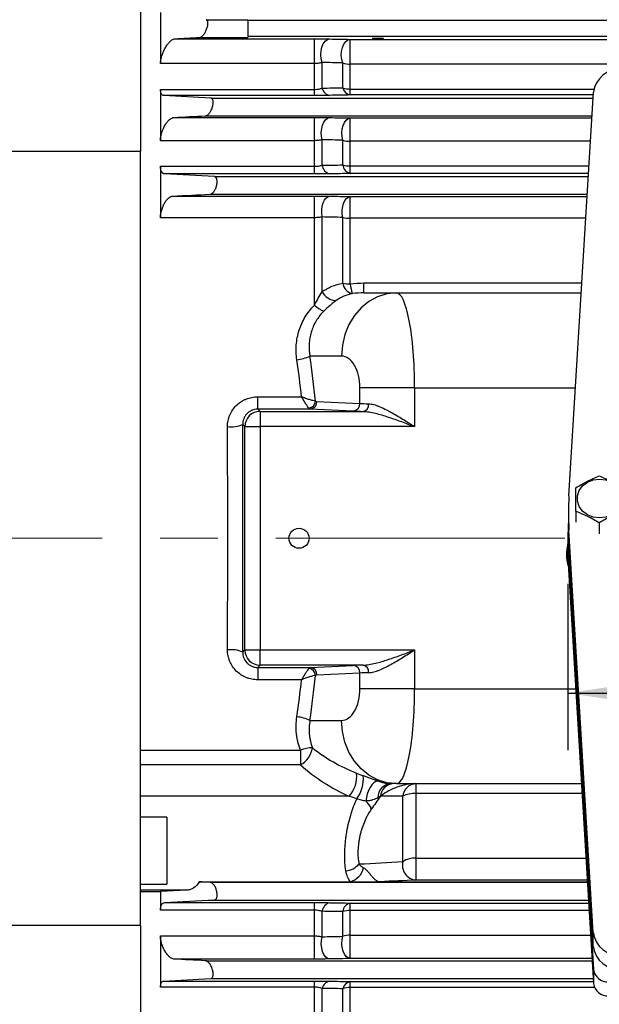
# Model space of a CAD drawing. Units: inches. Extents: x 0 to 16.8, y 0 to 10.8.
# Drawn here: x 5.2 to 6.2, y 5.2 to 7 of the extents above; entities that cross this region are included whole.
import ezdxf

# ---------------------------------------------------------------- set-up
doc = ezdxf.new("R2010")
doc.units = ezdxf.units.IN
doc.header["$MEASUREMENT"] = 0
doc.linetypes.add('CENTERX2', pattern=[0.8, 0.5, -0.1, 0.1, -0.1])
doc.layers.add('DIMENSION', color=5, linetype='Continuous')
doc.styles.add('SLDTEXTSTYLE0', font='TXT', dxfattribs={"width": 0.605})
doc.dimstyles.new('SLDDIMSTYLE0', dxfattribs={"dimtxt": 0.1, "dimasz": 0.1, "dimexe": 0, "dimexo": 0.0625, "dimgap": 0.025, "dimtad": 0, "dimtih": 1, "dimtoh": 1, "dimlfac": 4.5, "dimrnd": 1e-09, "dimzin": 12, "dimdsep": 46, "dimtxsty": 'SLDTEXTSTYLE0', "dimsah": 1, "dimcen": 0.09, "dimadec": 0, "dimazin": 3, "dimtfac": 1, "dimtofl": 0, "dimtmove": 0, "dimatfit": 3, "dimfxl": 1, "dimfrac": 2, "dimtolj": 1, "dimtzin": 12, "dimarcsym": 0})
doc.dimstyles.new('SLDDIMSTYLE2', dxfattribs={"dimtxt": 0.1, "dimasz": 0.1, "dimexe": 0, "dimexo": 0.0625, "dimgap": 0.025, "dimtad": 0, "dimtih": 1, "dimtoh": 1, "dimlfac": 4.5, "dimrnd": 1e-09, "dimzin": 4, "dimdsep": 46, "dimtxsty": 'SLDTEXTSTYLE0', "dimsah": 1, "dimcen": 0.09, "dimadec": 0, "dimazin": 1, "dimtfac": 1, "dimtofl": 0, "dimtmove": 0, "dimatfit": 3, "dimfxl": 1, "dimfrac": 2, "dimtolj": 1, "dimtzin": 12, "dimarcsym": 0})

# ---------------------------------------------------------------- blocks, each defined once
blk = doc.blocks.new('_D_5')
at = {"layer": 'DIMENSION'}
for p, q in [((6.1138, 5.983), (6.1138, 5.6909)), ((7.336, 5.983), (7.336, 5.6909)), ((6.1138, 5.7909), (6.5731, 5.7909)), ((7.336, 5.7909), (6.8767, 5.7909))]:
    blk.add_line(p, q, dxfattribs=at)
for centre, start, end in [((6.7447, 5.7795), 153.4349, 206.5651), ((6.7051, 5.7795), 333.4349, 26.5651)]:
    blk.add_arc(centre, 0.1716, start, end, dxfattribs=at)
for points in [[(6.1138, 5.7909), (6.2138, 5.7759), (6.2138, 5.8059)], [(7.336, 5.7909), (7.236, 5.8059), (7.236, 5.7759)]]:
    blk.add_solid(points, dxfattribs=at)
at = {"layer": 'DIMENSION', "insert": (6.5913, 5.8316), "char_height": 0.1, "attachment_point": 1, "style": 'SLDTEXTSTYLE0'}
blk.add_mtext('5.50', dxfattribs=at)
blk = doc.blocks.new('_D_16')
at = {"layer": 'DIMENSION'}
for p, q in [((1.6784, 6.8921), (1.6784, 9.205)), ((9.7812, 6.3117), (9.7812, 9.205)), ((1.6784, 9.105), (5.8914, 9.105)), ((9.7812, 9.105), (6.2617, 9.105))]:
    blk.add_line(p, q, dxfattribs=at)
for centre, start, end in [((6.2346, 9.0935), 153.4349, 206.5651), ((5.9185, 9.0935), 333.4349, 26.5651)]:
    blk.add_arc(centre, 0.3432, start, end, dxfattribs=at)
for points in [[(1.6784, 9.105), (1.7784, 9.09), (1.7784, 9.12)], [(9.7812, 9.105), (9.6812, 9.12), (9.6812, 9.09)]]:
    blk.add_solid(points, dxfattribs=at)
at = {"layer": 'DIMENSION', "char_height": 0.1, "attachment_point": 1, "style": 'SLDTEXTSTYLE0'}
for s, insert in [('C', (6.027, 9.2224)), ('MAX', (5.9277, 9.069))]:
    blk.add_mtext(s, dxfattribs=dict(at, insert=insert))

msp = doc.modelspace()

# ---------------------------------------------------------------- linework, layer by layer
at = {"color": 7, "linetype": 'Continuous', "lineweight": 25}
for p, q in [((5.363266, 7.464034), (5.363266, 6.742985)), ((5.398266, 6.986779), (5.398266, 6.896995)), ((5.478471, 6.974091), (5.5516, 6.974091)), ((5.5516, 6.974091), (5.5516, 6.972537)), ((7.898266, 6.972537), (5.5516, 6.972537)), ((5.5516, 6.972537), (5.5516, 6.944545)), ((5.42315, 6.94047), (5.668899, 6.94047)), ((5.467394, 6.942991), (5.5516, 6.942991)), ((7.898266, 6.944545), (5.5516, 6.944545)), ((5.5516, 6.944545), (5.5516, 6.942991)), ((5.668899, 6.896995), (5.668899, 6.94047)), ((5.731687, 6.939539), (7.718179, 6.939539)), ((5.731687, 6.895726), (5.731687, 6.939539)), ((5.668899, 6.896995), (5.398266, 6.896995)), ((5.668899, 6.851645), (5.668899, 6.896995)), ((5.682232, 6.853936), (5.682232, 6.898938)), ((5.718354, 6.854405), (5.718354, 6.898024)), ((5.731687, 6.852227), (5.731687, 6.895726)), ((7.718179, 6.895726), (5.731687, 6.895726)), ((5.398266, 6.851645), (5.668899, 6.851645)), ((5.398266, 6.851645), (5.398266, 6.761531)), ((5.668899, 6.840891), (5.668899, 6.851645)), ((5.731687, 6.841828), (5.731687, 6.852227)), ((5.668899, 6.840891), (5.404256, 6.840891)), ((5.486847, 6.836313), (6.157931, 6.836313)), ((6.115651, 6.137646), (6.158561, 6.84673)), ((5.421562, 6.802275), (5.668899, 6.802275)), ((5.668899, 6.761531), (5.668899, 6.802275)), ((5.731687, 6.760397), (5.731687, 6.801422)), ((5.668899, 6.761531), (5.398266, 6.761531)), ((5.668899, 6.716506), (5.668899, 6.761531)), ((5.682232, 6.718426), (5.682232, 6.76314)), ((5.718354, 6.718875), (5.718354, 6.762322)), ((5.731687, 6.717069), (5.731687, 6.760397)), ((4.248822, 6.742985), (5.363266, 6.742985)), ((5.363266, 5.382985), (5.363266, 6.742985)), ((5.398266, 6.716506), (5.398266, 6.626181)), ((5.398266, 6.716506), (5.668899, 6.716506)), ((5.668899, 6.703027), (5.668899, 6.716506)), ((5.731687, 6.703886), (5.731687, 6.717069)), ((5.668899, 6.703027), (5.405819, 6.703027)), ((5.492931, 6.698536), (6.149593, 6.698536)), ((5.419979, 6.664195), (5.668899, 6.664195)), ((5.668899, 6.626181), (5.668899, 6.664195)), ((5.731687, 6.625154), (5.731687, 6.663393)), ((5.668899, 6.626181), (5.398266, 6.626181)), ((5.668899, 6.47267), (5.668899, 6.626181)), ((5.682232, 6.496242), (5.682232, 6.627449)), ((5.718354, 6.511167), (5.718354, 6.626706)), ((5.731687, 6.509933), (5.731687, 6.625154)), ((5.755686, 6.494097), (5.755686, 6.511523)), ((5.755686, 6.494097), (5.812564, 6.494097)), ((5.812564, 6.494097), (6.137221, 6.494097)), ((5.716339, 6.382985), (5.660881, 6.382985)), ((5.844639, 6.32743), (5.748414, 6.32743)), ((5.748414, 6.299826), (5.748414, 6.32743)), ((5.844639, 6.32743), (5.844639, 6.25923)), ((5.569097, 6.289923), (5.569097, 6.311568)), ((5.569097, 6.311568), (5.64613, 6.311568)), ((5.672872, 6.303252), (5.748414, 6.299826)), ((5.569097, 6.289923), (5.573133, 6.285888)), ((5.661325, 6.289923), (5.569097, 6.289923)), ((5.573133, 6.285888), (5.573133, 6.25923)), ((5.573133, 6.285888), (5.754208, 6.285888)), ((5.736867, 6.286497), (5.661325, 6.289923)), ((5.546475, 6.25923), (5.542679, 6.263027)), ((5.546475, 5.866741), (5.546475, 6.25923)), ((5.546475, 6.25923), (5.573133, 6.25923)), ((5.844639, 6.25923), (5.573133, 6.25923)), ((5.573133, 6.25923), (5.573133, 5.866741)), ((6.114737, 6.10743), (6.114737, 6.082985)), ((6.127711, 6.11064), (6.127711, 6.091371)), ((6.114737, 6.093222), (6.114736, 6.093202)), ((6.168933, 6.090096), (6.168933, 6.070845)), ((6.158444, 5.370055), (6.115651, 6.077214)), ((6.115651, 6.052769), (6.115651, 6.077214)), ((6.113822, 6.062985), (6.113822, 6.038541)), ((6.1116, 6.038541), (6.1116, 6.032985)), ((6.158444, 5.34561), (6.115651, 6.052769)), ((6.114736, 6.032769), (6.15875, 5.305448)), ((6.114736, 6.032769), (6.114736, 6.008325)), ((6.114736, 6.008325), (6.15875, 5.281004)), ((5.542679, 5.862944), (5.546475, 5.866741)), ((5.546475, 5.866741), (5.573133, 5.866741)), ((5.573133, 5.840083), (5.573133, 5.866741)), ((5.573133, 5.866741), (5.844639, 5.866741)), ((5.844639, 5.866741), (5.844639, 5.798541)), ((5.573133, 5.840083), (5.569097, 5.836048)), ((5.569097, 5.836048), (5.661325, 5.836048)), ((5.569097, 5.836048), (5.569097, 5.814403)), ((5.754208, 5.840083), (5.573133, 5.840083)), ((5.661325, 5.836048), (5.736867, 5.839474)), ((5.64613, 5.814403), (5.569097, 5.814403)), ((5.748414, 5.826145), (5.672872, 5.822719)), ((5.748414, 5.798541), (5.748414, 5.826145)), ((5.844639, 5.798541), (5.748414, 5.798541)), ((5.660881, 5.742985), (5.716339, 5.742985)), ((5.363266, 5.690706), (5.644274, 5.690706)), ((5.644274, 5.690706), (5.644274, 5.664843)), ((5.644274, 5.664843), (5.363266, 5.664843)), ((5.812564, 5.631874), (5.802488, 5.631874)), ((5.812564, 5.631874), (6.137517, 5.631874)), ((5.846996, 5.631874), (5.846996, 5.614448)), ((5.729752, 5.609842), (5.363266, 5.609842)), ((5.823902, 5.495026), (5.823902, 5.609828)), ((5.846996, 5.614448), (5.846996, 5.500817)), ((5.409378, 5.57306), (5.363266, 5.57306)), ((5.409378, 5.57306), (5.409378, 5.455268)), ((5.846996, 5.500817), (5.846996, 5.462578)), ((5.363266, 5.455268), (5.409378, 5.455268)), ((5.466466, 5.459469), (5.731552, 5.459469)), ((6.148006, 5.458541), (5.484256, 5.458541)), ((5.731552, 5.459469), (5.783988, 5.459469)), ((5.444554, 5.444792), (5.363266, 5.444792)), ((5.363266, 5.442402), (5.398266, 5.442402)), ((5.398266, 5.442402), (5.398266, 5.409464)), ((5.405819, 5.422944), (5.668899, 5.422944)), ((5.492931, 5.427435), (6.149888, 5.427435)), ((5.668899, 5.409464), (5.668899, 5.422944)), ((5.731687, 5.408902), (5.731687, 5.422085)), ((5.668899, 5.409464), (5.398266, 5.409464)), ((5.668899, 5.36444), (5.668899, 5.409464)), ((5.682232, 5.362831), (5.682232, 5.407545)), ((5.718354, 5.363649), (5.718354, 5.407096)), ((5.731687, 5.365574), (5.731687, 5.408902)), ((4.248822, 5.382985), (5.363266, 5.382985)), ((5.363266, 5.382985), (5.363266, 4.741192)), ((5.398266, 5.36444), (5.398266, 5.274326)), ((5.398266, 5.36444), (5.668899, 5.36444)), ((5.668899, 5.323696), (5.668899, 5.36444)), ((5.731687, 5.324549), (5.731687, 5.365574)), ((6.158444, 5.34561), (6.158444, 5.370055)), ((5.668899, 5.323696), (5.421562, 5.323696)), ((6.15875, 5.305448), (6.15875, 5.281004)), ((5.404256, 5.28508), (5.668899, 5.28508)), ((5.486847, 5.289657), (6.158226, 5.289657)), ((5.668899, 5.274326), (5.668899, 5.28508)), ((5.731687, 5.273744), (5.731687, 5.284143)), ((5.668899, 5.274326), (5.398266, 5.274326)), ((5.668899, 5.085967), (5.668899, 5.274326)), ((5.682232, 5.09515), (5.682232, 5.272035)), ((5.718354, 5.158044), (5.718354, 5.271566)), ((5.731687, 5.160535), (5.731687, 5.273744))]:
    msp.add_line(p, q, dxfattribs=at)
at = {"color": 8, "linetype": 'Continuous', "lineweight": 25}
for p, q in [((5.731687, 6.852227), (6.159312, 6.852227)), ((6.158264, 6.841828), (5.731687, 6.841828)), ((5.477578, 6.805213), (6.156049, 6.805213)), ((5.731687, 6.801422), (6.155819, 6.801422)), ((6.153336, 6.760397), (5.731687, 6.760397)), ((5.731687, 6.717069), (6.150714, 6.717069)), ((6.149917, 6.703886), (5.731687, 6.703886)), ((5.485408, 6.667435), (6.147711, 6.667435)), ((5.731687, 6.663393), (6.147466, 6.663393)), ((6.145152, 6.625154), (5.731687, 6.625154)), ((5.755686, 6.511523), (6.138276, 6.511523)), ((5.844639, 6.32743), (6.127135, 6.32743)), ((5.844639, 5.798541), (6.127431, 5.798541)), ((6.138571, 5.614448), (5.846996, 5.614448)), ((5.846996, 5.500817), (6.145448, 5.500817)), ((5.485408, 5.458536), (6.148006, 5.458536)), ((6.147762, 5.462578), (5.846996, 5.462578)), ((5.731687, 5.422085), (6.150212, 5.422085)), ((6.15101, 5.408902), (5.731687, 5.408902)), ((5.731687, 5.365574), (6.153632, 5.365574)), ((5.477578, 5.320758), (6.156344, 5.320758)), ((6.156115, 5.324549), (5.731687, 5.324549)), ((5.731687, 5.284143), (6.15856, 5.284143)), ((6.16057, 5.273744), (5.731687, 5.273744))]:
    msp.add_line(p, q, dxfattribs=at)
at = {"color": 7, "linetype": 'Continuous', "lineweight": 25, "flags": 128}
for points in [[(5.682232, 6.898938), (5.680502, 6.90532), (5.679834, 6.912284), (5.680276, 6.91934), (5.681796, 6.925989), (5.684287, 6.931762), (5.687573, 6.936253), (5.691423, 6.939145), (5.695566, 6.940233)], [(5.718354, 6.898024), (5.716569, 6.904407), (5.71586, 6.911394), (5.716278, 6.918486), (5.717792, 6.925179), (5.720296, 6.930997), (5.72361, 6.935525), (5.7275, 6.938442), (5.731687, 6.939539)], [(5.682232, 6.76314), (5.681019, 6.769467), (5.680734, 6.776172), (5.681396, 6.782828), (5.682962, 6.789009), (5.685334, 6.794322), (5.688358, 6.798427), (5.691843, 6.801062), (5.695566, 6.802058)], [(5.718354, 6.762322), (5.717105, 6.768656), (5.716794, 6.775382), (5.717441, 6.782069), (5.719005, 6.788285), (5.721384, 6.793632), (5.724427, 6.797766), (5.727936, 6.800419), (5.731687, 6.801422)], [(5.682232, 6.627449), (5.681428, 6.633647), (5.681442, 6.640058), (5.682272, 6.646311), (5.683871, 6.652045), (5.686146, 6.656929), (5.688966, 6.660679), (5.692168, 6.663079), (5.695566, 6.663991)], [(5.718354, 6.626706), (5.717527, 6.632913), (5.717524, 6.639343), (5.718345, 6.645621), (5.719942, 6.651382), (5.722223, 6.656291), (5.725054, 6.660062), (5.728271, 6.662477), (5.731687, 6.663393)], [(5.812564, 6.494097), (5.795854, 6.492409), (5.779653, 6.487396), (5.764451, 6.479211), (5.750711, 6.468102), (5.738851, 6.454406), (5.72923, 6.438541), (5.722142, 6.420988), (5.7178, 6.40228), (5.716339, 6.382985)], [(6.169378, 6.166803), (6.180451, 6.165424), (6.190628, 6.161399), (6.199082, 6.155054), (6.205131, 6.146904), (6.208283, 6.137608), (6.208283, 6.127919), (6.205131, 6.118623), (6.199082, 6.110472), (6.190628, 6.104128), (6.180451, 6.100103), (6.169378, 6.098724), (6.158304, 6.100103), (6.148128, 6.104128), (6.139673, 6.110472), (6.133624, 6.118623), (6.130472, 6.127919), (6.130472, 6.137608), (6.133624, 6.146904), (6.139673, 6.155054), (6.148128, 6.161399), (6.158304, 6.165424), (6.169378, 6.166803)], [(5.812564, 5.631874), (5.795854, 5.633562), (5.779653, 5.638575), (5.764451, 5.64676), (5.750711, 5.657869), (5.738851, 5.671565), (5.72923, 5.68743), (5.722142, 5.704983), (5.7178, 5.723691), (5.716339, 5.742985)], [(5.779493, 5.636729), (5.776389, 5.635866), (5.773068, 5.633545), (5.769729, 5.629905), (5.766567, 5.62516), (5.763771, 5.61959), (5.761505, 5.613526), (5.759904, 5.607326), (5.759062, 5.601357)], [(5.695566, 5.323913), (5.691843, 5.324909), (5.688358, 5.327544), (5.685334, 5.331649), (5.682962, 5.336962), (5.681396, 5.343143), (5.680734, 5.349799), (5.681019, 5.356504), (5.682232, 5.362831)], [(5.731687, 5.324549), (5.727936, 5.325552), (5.724427, 5.328205), (5.721384, 5.332339), (5.719005, 5.337686), (5.717441, 5.343902), (5.716794, 5.350589), (5.717105, 5.357315), (5.718354, 5.363649)]]:
    msp.add_lwpolyline(points, dxfattribs=at)
at = {"color": 8, "linetype": 'Continuous', "lineweight": 25, "flags": 128}
msp.add_lwpolyline([(6.1116, 6.032985), (6.113222, 6.018718), (6.114411, 6.014272)], dxfattribs=at)
at = {"color": 7, "linetype": 'Continuous', "lineweight": 25}
msp.add_circle((5.6416, 6.062985), 0.017667, dxfattribs=at)
for centre, radius, start, end in [((5.731475, 6.93432), 0.038595, 250.124485, 270.31482), ((6.204541, 6.840546), 0.046394, 86.488418, 172.340189), ((5.698771, 6.85781), 0.016987, 193.181965, 259.122154), ((5.734785, 6.858468), 0.016926, 193.890076, 259.454949), ((5.73146, 6.892731), 0.040505, 251.121317, 270.32152), ((5.73143, 6.805761), 0.045364, 253.246322, 270.324312), ((5.699958, 6.720549), 0.017852, 186.829997, 255.757028), ((5.735978, 6.721129), 0.017768, 187.288506, 256.023709), ((5.731418, 6.765221), 0.048152, 254.258082, 270.320578), ((5.731393, 6.680697), 0.055543, 256.422025, 270.30282), ((5.740345, 6.51442), 0.022231, 188.415233, 256.673904), ((5.731368, 6.579164), 0.069231, 259.164603, 270.263724), ((5.825037, 6.520238), 0.093917, 186.299104, 196.99419), ((5.708622, 6.510254), 0.029879, 207.967023, 266.231397), ((5.703677, 6.5078), 0.049433, 225.288638, 247.977545), ((5.630623, 6.448139), 0.071837, 275.723325, 294.910585), ((5.655716, 6.305979), 0.015003, 282.784011, 352.282516), ((5.660157, 6.302601), 0.012732, 275.264159, 2.929616), ((5.735699, 6.299175), 0.012732, 275.264159, 2.929616), ((5.751748, 6.297863), 0.012225, 281.613217, 6.358456), ((5.573154, 6.259209), 0.026679, 90.04597, 179.95403), ((5.522118, 6.309809), 0.051101, 263.148245, 293.725747), ((6.61487, 6.10743), 0.500133, 176.536294, 183.463706), ((6.613955, 6.062985), 0.500133, 176.536294, 183.463706), ((6.614941, 6.082988), 0.500205, 180.000313, 183.463525), ((6.175304, 6.038541), 0.063702, 163.775507, 196.224493), ((6.613893, 6.038542), 0.500071, 180.000064, 182.039747), ((6.61426, 6.038555), 0.500438, 182.03975, 183.463159), ((5.522118, 5.816162), 0.051101, 66.274253, 96.851755), ((5.573154, 5.866762), 0.026679, 180.04597, 269.95403), ((5.655716, 5.819992), 0.015003, 7.717484, 77.215989), ((5.660157, 5.82337), 0.012732, 357.070384, 84.735841), ((5.735699, 5.826796), 0.012732, 357.070384, 84.735841), ((5.751748, 5.828108), 0.012225, 353.641544, 78.386783), ((5.630623, 5.677832), 0.071837, 65.089415, 84.276675), ((5.624185, 5.701005), 0.041368, 299.052766, 351.331578), ((5.665157, 5.639094), 0.055677, 90.078998, 112.029132), ((5.691313, 5.64424), 0.051583, 318.175863, 6.875682), ((5.696047, 5.640345), 0.058665, 323.508485, 5.446953), ((5.804628, 5.607554), 0.024415, 95.02867, 180.84251), ((5.808898, 5.607355), 0.024557, 93.175511, 174.752964), ((5.848322, 5.607367), 0.024543, 93.096473, 174.244941), ((5.844782, 5.565485), 0.049013, 87.411177, 115.215018), ((5.738316, 5.577509), 0.031609, 17.406016, 48.977763), ((5.720493, 5.513083), 0.034653, 275.620092, 319.851238), ((5.722769, 5.491322), 0.033041, 285.414141, 347.177359), ((5.849476, 5.488785), 0.026325, 166.286794, 264.593741), ((5.844954, 5.460011), 0.040857, 87.136082, 121.016152), ((5.699958, 5.405422), 0.017852, 104.242972, 173.170003), ((5.735978, 5.404842), 0.017768, 103.976291, 172.711494), ((5.731418, 5.36075), 0.048152, 89.679422, 105.741918), ((5.73143, 5.32021), 0.045364, 89.675688, 106.753678), ((6.204425, 5.376239), 0.046394, 187.659811, 273.511582), ((6.204425, 5.351794), 0.046394, 187.659811, 273.511582), ((6.18383, 5.308821), 0.025306, 187.659811, 273.511582), ((5.698771, 5.268161), 0.016987, 100.877846, 166.818035), ((5.734785, 5.267503), 0.016926, 100.545051, 166.109924), ((6.18383, 5.284377), 0.025306, 187.659811, 273.511582), ((5.73146, 5.23324), 0.040505, 89.67848, 108.878683)]:
    msp.add_arc(centre, radius, start, end, dxfattribs=at)
msp.add_ellipse((5.780489, 6.94138), major_axis=(0.009556, 0), ratio=0.02621287, dxfattribs=at)
for centre, major_axis, ratio, start_param, end_param in [((5.812564, 6.32743), (0, 0.166667), 0.19245009, 4.71238898, 6.28318531), ((4.881105, 6.062985), (0, 1.322444), 0.58899235, 4.90148606, 4.95186457), ((4.904199, 6.062985), (0, 1.349111), 0.57735027, 4.89197349, 4.95186457), ((5.716339, 6.32743), (0, 0.055556), 0.57735027, 4.71238898, 6.28318531), ((5.673073, 6.316581), (0, 0.013333), 0.57735027, 2.81208923, 3.11541271), ((5.844639, 6.301455), (0.111111, 0), 0.02932823, 3.66519143, 3.89892509), ((5.661526, 6.316581), (0, 0.026667), 0.28867513, 2.81208923, 3.11541271), ((5.844639, 6.288126), (0.124444, 0), 0.02618592, 3.66519143, 3.89892509), ((5.507742, 6.062985), (0, 1.349111), 0.02618592, 4.56356403, 4.86121393), ((5.481084, 6.062985), (0, 1.322444), 0.02671395, 4.56356403, 4.86121393), ((5.661526, 5.80939), (0, 0.026667), 0.28867513, 0.02617994, 0.32950342), ((5.844639, 5.837845), (0.124444, 0), 0.02618592, 2.38426022, 2.61799388), ((4.881105, 6.062985), (0, 1.322444), 0.58899235, 4.47291339, 4.5232919), ((4.904199, 6.062985), (0, 1.349111), 0.57735027, 4.47291339, 4.53280448), ((5.673073, 5.80939), (0, 0.013333), 0.57735027, 0.02617994, 0.32950342), ((5.844639, 5.824516), (0.111111, 0), 0.02932823, 2.38426022, 2.61799388), ((5.716339, 5.798541), (0, 0.055556), 0.57735027, 3.14159265, 4.71238898), ((5.812564, 5.798541), (0, 0.166667), 0.19245009, 3.14159265, 4.71238898), ((5.75485, 5.742985), (0.150004, -0.077699), 0.52949799, 4.36485246, 4.90074816), ((5.75485, 5.724629), (0.166632, -0.096139), 0.5922708, 4.36274926, 4.89864495)]:
    msp.add_ellipse(centre, major_axis=major_axis, ratio=ratio, start_param=start_param, end_param=end_param, dxfattribs=at)
for points, knots in [([(5.467394, 6.942991), (5.468315, 6.943042), (5.46931, 6.943453), (5.471428, 6.944915), (5.472501, 6.945932), (5.474665, 6.948517), (5.475708, 6.950028), (5.477198, 6.952625), (5.477677, 6.953541), (5.478571, 6.955419), (5.478991, 6.956389), (5.479768, 6.958399), (5.480123, 6.959436), (5.48073, 6.961476), (5.480986, 6.962492), (5.481393, 6.964513), (5.481538, 6.965498), (5.481701, 6.967345), (5.48172, 6.968229), (5.481581, 6.970627), (5.481225, 6.971899), (5.480389, 6.973173), (5.480056, 6.9735), (5.479318, 6.973944), (5.478912, 6.974065), (5.478471, 6.974091)], [0, 0, 0, 0, 0.125, 0.125, 0.25, 0.25, 0.375, 0.375, 0.4375, 0.4375, 0.5, 0.5, 0.5625, 0.5625, 0.625, 0.625, 0.6875, 0.6875, 0.75, 0.75, 0.875, 0.875, 0.9375, 0.9375, 1, 1, 1, 1]), ([(5.398266, 6.896995), (5.398266, 6.899121), (5.39851, 6.901444), (5.399458, 6.906455), (5.400138, 6.909008), (5.401857, 6.914183), (5.402858, 6.91669), (5.405106, 6.921567), (5.406315, 6.923851), (5.408229, 6.927049), (5.408887, 6.92808), (5.410207, 6.930021), (5.410872, 6.930938), (5.412884, 6.933531), (5.414261, 6.935065), (5.41694, 6.937577), (5.418252, 6.938573), (5.420816, 6.939999), (5.422025, 6.940405), (5.42315, 6.94047)], [0, 0, 0, 0, 0.125, 0.125, 0.25, 0.25, 0.375, 0.375, 0.5, 0.5, 0.5625, 0.5625, 0.625, 0.625, 0.75, 0.75, 0.875, 0.875, 1, 1, 1, 1]), ([(5.668899, 6.94047), (5.671307, 6.94047), (5.673682, 6.940464), (5.678372, 6.940444), (5.680699, 6.940428), (5.6875, 6.940366), (5.691685, 6.940308), (5.695566, 6.940233)], [0, 0, 0, 0, 0.25, 0.25, 0.5, 0.5, 1, 1, 1, 1]), ([(5.682232, 6.898938), (5.680473, 6.898382), (5.678516, 6.897907), (5.673996, 6.897203), (5.671475, 6.896995), (5.668899, 6.896995)], [0, 0, 0, 0, 0.5, 0.5, 1, 1, 1, 1]), ([(5.404256, 6.840891), (5.403376, 6.840941), (5.40257, 6.841194), (5.401115, 6.842132), (5.400462, 6.842831), (5.399403, 6.844639), (5.398987, 6.84575), (5.398412, 6.848433), (5.398266, 6.849949), (5.398266, 6.851645)], [0, 0, 0, 0, 0.25, 0.25, 0.5, 0.5, 0.75, 0.75, 1, 1, 1, 1]), ([(5.668899, 6.851645), (5.670187, 6.851645), (5.671445, 6.851704), (5.673907, 6.851929), (5.675111, 6.852096), (5.678523, 6.852722), (5.680481, 6.853284), (5.682232, 6.853936)], [0, 0, 0, 0, 0.25, 0.25, 0.5, 0.5, 1, 1, 1, 1]), ([(5.477578, 6.805213), (5.478559, 6.805264), (5.479585, 6.805664), (5.481185, 6.806726), (5.481732, 6.807164), (5.482808, 6.80817), (5.483341, 6.808741), (5.484398, 6.810018), (5.484926, 6.810733), (5.485937, 6.81226), (5.486423, 6.813074), (5.487354, 6.81481), (5.487803, 6.815743), (5.488629, 6.81767), (5.489004, 6.818658), (5.489674, 6.820688), (5.489972, 6.821745), (5.490454, 6.823833), (5.49064, 6.824861), (5.490892, 6.826883), (5.490958, 6.827881), (5.490957, 6.829724), (5.490892, 6.830593), (5.490637, 6.832171), (5.490449, 6.832868), (5.489963, 6.834085), (5.489665, 6.834601), (5.488649, 6.835834), (5.487797, 6.836262), (5.486847, 6.836313)], [0, 0, 0, 0, 0.125, 0.125, 0.1875, 0.1875, 0.25, 0.25, 0.3125, 0.3125, 0.375, 0.375, 0.4375, 0.4375, 0.5, 0.5, 0.5625, 0.5625, 0.625, 0.625, 0.6875, 0.6875, 0.75, 0.75, 0.8125, 0.8125, 0.875, 0.875, 1, 1, 1, 1]), ([(5.695566, 6.841129), (5.693627, 6.841091), (5.691608, 6.841058), (5.687401, 6.840999), (5.6852, 6.840974), (5.678395, 6.840912), (5.673721, 6.840891), (5.668899, 6.840891)], [0, 0, 0, 0, 0.25, 0.25, 0.5, 0.5, 1, 1, 1, 1]), ([(5.398266, 6.761531), (5.398266, 6.763725), (5.398483, 6.766049), (5.399327, 6.770945), (5.399939, 6.773414), (5.402252, 6.780764), (5.404382, 6.785397), (5.407899, 6.79123), (5.409145, 6.79302), (5.411651, 6.796136), (5.412931, 6.797492), (5.415494, 6.799741), (5.41675, 6.800614), (5.419212, 6.801852), (5.420423, 6.802214), (5.421562, 6.802275)], [0, 0, 0, 0, 0.125, 0.125, 0.25, 0.25, 0.5, 0.5, 0.625, 0.625, 0.75, 0.75, 0.875, 0.875, 1, 1, 1, 1]), ([(5.668899, 6.802275), (5.671279, 6.802275), (5.673636, 6.80227), (5.678301, 6.802251), (5.680627, 6.802237), (5.687394, 6.802181), (5.691615, 6.802127), (5.695566, 6.802058)], [0, 0, 0, 0, 0.25, 0.25, 0.5, 0.5, 1, 1, 1, 1]), ([(5.682232, 6.76314), (5.680378, 6.762655), (5.678347, 6.762258), (5.674956, 6.761832), (5.673764, 6.761719), (5.671364, 6.76157), (5.670143, 6.761531), (5.668899, 6.761531)], [0, 0, 0, 0, 0.5, 0.5, 0.75, 0.75, 1, 1, 1, 1]), ([(5.405819, 6.703027), (5.404741, 6.703084), (5.403743, 6.703398), (5.401918, 6.704578), (5.401093, 6.705458), (5.400079, 6.707166), (5.399775, 6.707803), (5.399241, 6.70922), (5.399009, 6.710008), (5.398457, 6.712519), (5.398266, 6.714401), (5.398266, 6.716506)], [0, 0, 0, 0, 0.25, 0.25, 0.5, 0.5, 0.625, 0.625, 0.75, 0.75, 1, 1, 1, 1]), ([(5.668899, 6.716506), (5.671387, 6.716506), (5.673786, 6.716691), (5.678342, 6.717372), (5.680389, 6.717851), (5.682232, 6.718426)], [0, 0, 0, 0, 0.5, 0.5, 1, 1, 1, 1]), ([(5.485408, 6.667435), (5.486431, 6.667486), (5.48748, 6.667877), (5.489091, 6.66893), (5.489638, 6.669365), (5.490705, 6.670369), (5.491229, 6.670939), (5.492261, 6.672221), (5.492772, 6.672941), (5.493742, 6.674485), (5.494202, 6.67531), (5.49507, 6.677071), (5.495483, 6.67802), (5.496224, 6.679981), (5.496551, 6.680987), (5.497113, 6.683051), (5.49735, 6.684126), (5.497699, 6.686233), (5.497814, 6.687269), (5.497971, 6.690318), (5.497811, 6.692205), (5.497019, 6.69528), (5.496392, 6.696474), (5.495235, 6.697671), (5.494808, 6.697977), (5.493905, 6.698395), (5.49343, 6.69851), (5.492931, 6.698536)], [0, 0, 0, 0, 0.125, 0.125, 0.1875, 0.1875, 0.25, 0.25, 0.3125, 0.3125, 0.375, 0.375, 0.4375, 0.4375, 0.5, 0.5, 0.5625, 0.5625, 0.625, 0.625, 0.75, 0.75, 0.875, 0.875, 0.9375, 0.9375, 1, 1, 1, 1]), ([(5.695566, 6.703246), (5.693592, 6.703211), (5.691544, 6.70318), (5.687294, 6.703126), (5.685076, 6.703102), (5.678303, 6.703046), (5.673666, 6.703027), (5.668899, 6.703027)], [0, 0, 0, 0, 0.25, 0.25, 0.5, 0.5, 1, 1, 1, 1]), ([(5.398266, 6.626181), (5.398266, 6.628388), (5.39846, 6.630673), (5.399024, 6.634213), (5.399258, 6.635405), (5.3998, 6.63775), (5.40011, 6.638912), (5.400803, 6.641216), (5.401188, 6.642363), (5.402009, 6.644577), (5.402447, 6.645652), (5.403836, 6.648786), (5.404868, 6.650761), (5.407027, 6.654315), (5.408176, 6.655935), (5.41052, 6.658759), (5.41171, 6.659962), (5.414123, 6.661961), (5.415338, 6.662745), (5.417695, 6.663828), (5.418849, 6.664139), (5.419979, 6.664195)], [0, 0, 0, 0, 0.125, 0.125, 0.1875, 0.1875, 0.25, 0.25, 0.3125, 0.3125, 0.375, 0.375, 0.5, 0.5, 0.625, 0.625, 0.75, 0.75, 0.875, 0.875, 1, 1, 1, 1]), ([(5.668899, 6.664195), (5.671263, 6.664195), (5.673608, 6.664191), (5.678258, 6.664173), (5.680578, 6.66416), (5.687325, 6.664108), (5.691569, 6.664057), (5.695566, 6.663991)], [0, 0, 0, 0, 0.25, 0.25, 0.5, 0.5, 1, 1, 1, 1]), ([(5.682232, 6.627449), (5.68031, 6.627053), (5.678235, 6.62674), (5.674855, 6.62641), (5.673677, 6.626324), (5.67131, 6.62621), (5.670112, 6.626181), (5.668899, 6.626181)], [0, 0, 0, 0, 0.5, 0.5, 0.75, 0.75, 1, 1, 1, 1]), ([(5.682232, 6.496242), (5.687675, 6.500018), (5.693406, 6.503138), (5.705439, 6.508116), (5.711741, 6.509974), (5.718354, 6.511167)], [0, 0, 0, 0, 0.5, 0.5, 1, 1, 1, 1]), ([(5.668899, 6.47267), (5.671019, 6.476916), (5.67321, 6.481018), (5.677688, 6.488903), (5.679981, 6.492692), (5.682232, 6.496242)], [0, 0, 0, 0, 0.5, 0.5, 1, 1, 1, 1]), ([(5.735221, 6.492788), (5.729918, 6.491785), (5.724903, 6.490233), (5.715392, 6.486109), (5.710897, 6.483536), (5.706658, 6.48044)], [0, 0, 0, 0, 0.5, 0.5, 1, 1, 1, 1]), ([(5.637787, 6.37666), (5.636529, 6.385407), (5.636213, 6.394107), (5.637193, 6.407088), (5.637763, 6.411403), (5.639422, 6.420009), (5.640502, 6.424244), (5.644449, 6.436621), (5.648026, 6.444493), (5.654876, 6.455718), (5.657399, 6.459342), (5.662838, 6.46624), (5.665765, 6.469533), (5.668899, 6.47267)], [0, 0, 0, 0, 0.25, 0.25, 0.375, 0.375, 0.5, 0.5, 0.75, 0.75, 0.875, 0.875, 1, 1, 1, 1]), ([(5.706658, 6.48044), (5.704972, 6.479208), (5.703232, 6.47789), (5.699669, 6.475077), (5.697855, 6.473589), (5.692418, 6.468946), (5.688771, 6.46559), (5.685141, 6.461974)], [0, 0, 0, 0, 0.25, 0.25, 0.5, 0.5, 1, 1, 1, 1]), ([(5.685141, 6.461974), (5.68253, 6.459374), (5.680101, 6.456642), (5.675607, 6.450916), (5.673532, 6.447903), (5.667949, 6.438586), (5.6651, 6.432069), (5.662057, 6.421855), (5.661247, 6.418361), (5.660057, 6.411289), (5.659683, 6.407753), (5.659173, 6.397142), (5.659643, 6.390066), (5.660881, 6.382985)], [0, 0, 0, 0, 0.125, 0.125, 0.25, 0.25, 0.5, 0.5, 0.625, 0.625, 0.75, 0.75, 1, 1, 1, 1]), ([(5.516021, 6.259072), (5.516008, 6.262547), (5.51634, 6.265961), (5.517337, 6.270996), (5.517753, 6.27266), (5.518755, 6.275958), (5.519344, 6.277598), (5.521334, 6.28237), (5.522959, 6.285384), (5.5268, 6.291082), (5.52904, 6.293784), (5.533936, 6.298625), (5.536606, 6.300794), (5.54095, 6.303664), (5.542461, 6.304559), (5.545532, 6.30618), (5.5471, 6.306911), (5.551896, 6.308873), (5.555224, 6.309875), (5.562107, 6.31123), (5.565584, 6.311568), (5.569097, 6.311568)], [0, 0, 0, 0, 0.125, 0.125, 0.1875, 0.1875, 0.25, 0.25, 0.375, 0.375, 0.5, 0.5, 0.625, 0.625, 0.6875, 0.6875, 0.75, 0.75, 0.875, 0.875, 1, 1, 1, 1]), ([(5.659035, 6.291349), (5.658349, 6.292162), (5.657522, 6.29327), (5.656101, 6.295311), (5.655593, 6.296062), (5.654545, 6.297647), (5.654003, 6.298484), (5.652329, 6.301117), (5.651139, 6.303049), (5.649286, 6.30614), (5.648661, 6.307197), (5.6474, 6.309356), (5.646757, 6.31047), (5.64613, 6.311568)], [0, 0, 0, 0, 0.25, 0.25, 0.375, 0.375, 0.5, 0.5, 0.75, 0.75, 0.875, 0.875, 1, 1, 1, 1]), ([(5.670582, 6.303965), (5.669279, 6.304113), (5.667712, 6.304416), (5.66502, 6.305072), (5.664057, 6.305327), (5.662071, 6.305888), (5.661044, 6.306195), (5.65787, 6.307191), (5.655612, 6.307959), (5.652104, 6.309235), (5.65092, 6.309679), (5.648533, 6.310601), (5.647316, 6.311084), (5.64613, 6.311568)], [0, 0, 0, 0, 0.25, 0.25, 0.375, 0.375, 0.5, 0.5, 0.75, 0.75, 0.875, 0.875, 1, 1, 1, 1]), ([(5.763897, 6.299216), (5.766802, 6.299126), (5.769811, 6.298608), (5.774482, 6.297392), (5.776065, 6.296912), (5.779285, 6.295822), (5.780929, 6.295209), (5.789181, 6.2919), (5.795886, 6.288512), (5.80619, 6.282835), (5.80968, 6.280828), (5.816643, 6.276714), (5.820122, 6.274603), (5.827092, 6.270308), (5.830582, 6.268124), (5.835837, 6.264811), (5.837591, 6.263701), (5.841109, 6.261471), (5.842885, 6.260344), (5.844639, 6.25923)], [0, 0, 0, 0, 0.125, 0.125, 0.1875, 0.1875, 0.25, 0.25, 0.5, 0.5, 0.625, 0.625, 0.75, 0.75, 0.875, 0.875, 0.9375, 0.9375, 1, 1, 1, 1]), ([(5.569097, 6.289923), (5.565464, 6.289926), (5.561859, 6.289163), (5.556983, 6.287046), (5.555414, 6.286165), (5.552529, 6.284138), (5.551213, 6.282998), (5.548819, 6.280478), (5.54774, 6.279088), (5.545905, 6.276183), (5.545136, 6.274657), (5.543891, 6.271456), (5.543423, 6.269795), (5.542813, 6.26645), (5.542664, 6.264751), (5.542679, 6.263027)], [0, 0, 0, 0, 0.25, 0.25, 0.375, 0.375, 0.5, 0.5, 0.625, 0.625, 0.75, 0.75, 0.875, 0.875, 1, 1, 1, 1]), ([(5.754208, 6.285888), (5.757629, 6.285825), (5.761137, 6.285448), (5.768307, 6.284309), (5.771985, 6.283538), (5.783131, 6.28084), (5.790658, 6.278558), (5.802118, 6.274783), (5.805975, 6.273459), (5.81368, 6.270744), (5.817534, 6.26935), (5.825253, 6.266516), (5.829118, 6.265076), (5.836864, 6.262169), (5.840761, 6.260696), (5.844639, 6.25923)], [0, 0, 0, 0, 0.125, 0.125, 0.25, 0.25, 0.5, 0.5, 0.625, 0.625, 0.75, 0.75, 0.875, 0.875, 1, 1, 1, 1]), ([(6.127711, 6.151862), (6.134468, 6.155798), (6.1482, 6.163799), (6.161949, 6.169595), (6.168933, 6.17254)], [0, 0, 0, 0, 0.49204489, 1, 1, 1, 1]), ([(6.168933, 6.17254), (6.175688, 6.169725), (6.18942, 6.164004), (6.203169, 6.156042), (6.210155, 6.151996)], [0, 0, 0, 0, 0.4919071, 1, 1, 1, 1]), ([(6.127711, 6.11064), (6.127711, 6.117023), (6.127711, 6.129948), (6.127711, 6.14327), (6.127711, 6.150293), (6.127711, 6.151862)], [0, 0, 0, 0, 0.43113473, 0.87286015, 1, 1, 1, 1]), ([(6.168933, 6.090096), (6.162172, 6.094012), (6.148429, 6.101973), (6.13469, 6.10772), (6.127711, 6.11064)], [0, 0, 0, 0, 0.49197174, 1, 1, 1, 1]), ([(6.210155, 6.110774), (6.203396, 6.107935), (6.189653, 6.102164), (6.175914, 6.094162), (6.168933, 6.090096)], [0, 0, 0, 0, 0.49183143, 1, 1, 1, 1]), ([(6.111825, 6.034341), (6.111743, 6.033481), (6.111225, 6.028005), (6.1121, 6.021074), (6.114029, 6.01542), (6.114455, 6.014171)], [0, 0, 0, 0, 0.12674676, 0.80701968, 1, 1, 1, 1]), ([(5.569097, 5.814403), (5.565586, 5.814403), (5.562132, 5.814741), (5.557035, 5.815737), (5.555349, 5.816151), (5.552008, 5.817148), (5.550349, 5.817732), (5.545525, 5.819701), (5.542472, 5.821309), (5.536691, 5.825114), (5.533961, 5.827324), (5.529066, 5.832157), (5.526867, 5.834798), (5.52298, 5.840548), (5.521345, 5.843582), (5.519365, 5.848319), (5.518782, 5.849932), (5.517776, 5.853226), (5.517351, 5.854914), (5.51634, 5.859996), (5.516008, 5.863426), (5.516021, 5.866898)], [0, 0, 0, 0, 0.125, 0.125, 0.1875, 0.1875, 0.25, 0.25, 0.375, 0.375, 0.5, 0.5, 0.625, 0.625, 0.75, 0.75, 0.8125, 0.8125, 0.875, 0.875, 1, 1, 1, 1]), ([(5.754208, 5.840083), (5.757629, 5.840146), (5.761137, 5.840523), (5.768307, 5.841662), (5.771985, 5.842433), (5.783131, 5.845131), (5.790658, 5.847413), (5.802118, 5.851188), (5.805975, 5.852512), (5.81368, 5.855227), (5.817534, 5.856621), (5.825253, 5.859455), (5.829118, 5.860895), (5.836864, 5.863802), (5.840761, 5.865275), (5.844639, 5.866741)], [0, 0, 0, 0, 0.125, 0.125, 0.25, 0.25, 0.5, 0.5, 0.625, 0.625, 0.75, 0.75, 0.875, 0.875, 1, 1, 1, 1]), ([(5.763897, 5.826754), (5.766802, 5.826845), (5.769811, 5.827363), (5.774482, 5.828579), (5.776065, 5.829059), (5.779285, 5.830149), (5.780929, 5.830761), (5.789181, 5.834071), (5.795886, 5.837459), (5.80619, 5.843136), (5.80968, 5.845143), (5.816643, 5.849257), (5.820122, 5.851368), (5.827092, 5.855663), (5.830582, 5.857847), (5.835837, 5.86116), (5.837591, 5.86227), (5.841109, 5.8645), (5.842885, 5.865627), (5.844639, 5.866741)], [0, 0, 0, 0, 0.125, 0.125, 0.1875, 0.1875, 0.25, 0.25, 0.5, 0.5, 0.625, 0.625, 0.75, 0.75, 0.875, 0.875, 0.9375, 0.9375, 1, 1, 1, 1]), ([(5.542679, 5.862944), (5.542664, 5.86122), (5.542812, 5.859515), (5.54343, 5.856142), (5.543902, 5.854481), (5.545762, 5.849715), (5.54764, 5.84673), (5.551225, 5.842962), (5.552569, 5.841801), (5.555459, 5.839779), (5.556997, 5.838917), (5.560265, 5.837502), (5.562002, 5.836953), (5.5655, 5.83623), (5.567281, 5.836046), (5.569097, 5.836048)], [0, 0, 0, 0, 0.125, 0.125, 0.25, 0.25, 0.5, 0.5, 0.625, 0.625, 0.75, 0.75, 0.875, 0.875, 1, 1, 1, 1]), ([(5.659035, 5.834622), (5.658349, 5.833809), (5.657522, 5.832701), (5.656101, 5.83066), (5.655593, 5.829909), (5.654545, 5.828324), (5.654003, 5.827487), (5.652329, 5.824854), (5.651139, 5.822922), (5.649286, 5.819831), (5.648661, 5.818774), (5.6474, 5.816615), (5.646757, 5.815501), (5.64613, 5.814403)], [0, 0, 0, 0, 0.25, 0.25, 0.375, 0.375, 0.5, 0.5, 0.75, 0.75, 0.875, 0.875, 1, 1, 1, 1]), ([(5.670582, 5.822006), (5.669279, 5.821858), (5.667712, 5.821555), (5.66502, 5.820899), (5.664057, 5.820644), (5.662071, 5.820083), (5.661044, 5.819775), (5.65787, 5.81878), (5.655612, 5.818012), (5.652104, 5.816736), (5.65092, 5.816292), (5.648533, 5.81537), (5.647316, 5.814887), (5.64613, 5.814403)], [0, 0, 0, 0, 0.25, 0.25, 0.375, 0.375, 0.5, 0.5, 0.75, 0.75, 0.875, 0.875, 1, 1, 1, 1]), ([(5.644274, 5.690706), (5.642459, 5.695305), (5.640959, 5.700023), (5.639182, 5.707277), (5.638668, 5.709733), (5.63781, 5.714644), (5.637464, 5.717104), (5.636139, 5.729421), (5.636352, 5.739336), (5.637787, 5.749311)], [0, 0, 0, 0, 0.25, 0.25, 0.375, 0.375, 0.5, 0.5, 1, 1, 1, 1]), ([(5.660881, 5.742985), (5.659461, 5.734863), (5.659047, 5.726745), (5.659884, 5.716601), (5.66012, 5.714572), (5.660736, 5.710515), (5.661118, 5.708483), (5.662464, 5.70248), (5.663636, 5.698577), (5.66508, 5.69477)], [0, 0, 0, 0, 0.5, 0.5, 0.625, 0.625, 0.75, 0.75, 1, 1, 1, 1]), ([(5.754448, 5.645914), (5.756451, 5.645198), (5.758488, 5.644448), (5.762647, 5.642895), (5.764788, 5.642085), (5.769101, 5.640463), (5.771224, 5.63967), (5.775412, 5.638144), (5.777495, 5.637405), (5.779493, 5.636729)], [0, 0, 0, 0, 0.25, 0.25, 0.5, 0.5, 0.75, 0.75, 1, 1, 1, 1]), ([(5.779493, 5.636729), (5.782044, 5.635866), (5.784396, 5.635129), (5.788806, 5.633885), (5.790876, 5.633376), (5.796604, 5.632199), (5.799742, 5.631874), (5.802488, 5.631874)], [0, 0, 0, 0, 0.25, 0.25, 0.5, 0.5, 1, 1, 1, 1]), ([(5.8442, 5.631874), (5.840794, 5.631874), (5.837564, 5.631558), (5.831419, 5.63064), (5.828486, 5.630027), (5.819974, 5.62789), (5.814778, 5.626103), (5.80498, 5.622077), (5.8004, 5.619832), (5.791921, 5.614999), (5.788, 5.612402), (5.784444, 5.609601)], [0, 0, 0, 0, 0.125, 0.125, 0.25, 0.25, 0.5, 0.5, 0.75, 0.75, 1, 1, 1, 1]), ([(5.723887, 5.478597), (5.723148, 5.483038), (5.722618, 5.487773), (5.722127, 5.495309), (5.722014, 5.497894), (5.721894, 5.503212), (5.721887, 5.505946), (5.722025, 5.514201), (5.722325, 5.519833), (5.723085, 5.528472), (5.723392, 5.531398), (5.724102, 5.537222), (5.724504, 5.540123), (5.725848, 5.548791), (5.72693, 5.554539), (5.729451, 5.56589), (5.730862, 5.571363), (5.73319, 5.579291), (5.734001, 5.581886), (5.735697, 5.586981), (5.736581, 5.58948), (5.739296, 5.596714), (5.741205, 5.601233), (5.743211, 5.605457)], [0, 0, 0, 0, 0.125, 0.125, 0.1875, 0.1875, 0.25, 0.25, 0.375, 0.375, 0.4375, 0.4375, 0.5, 0.5, 0.625, 0.625, 0.75, 0.75, 0.8125, 0.8125, 0.875, 0.875, 1, 1, 1, 1]), ([(5.759062, 5.601357), (5.756625, 5.601547), (5.754002, 5.602001), (5.748512, 5.603467), (5.745774, 5.604442), (5.743211, 5.605457)], [0, 0, 0, 0, 0.5, 0.5, 1, 1, 1, 1]), ([(5.780216, 5.607195), (5.777326, 5.605609), (5.774237, 5.604228), (5.769036, 5.602647), (5.767215, 5.602207), (5.763351, 5.601572), (5.761307, 5.601373), (5.759062, 5.601357)], [0, 0, 0, 0, 0.5, 0.5, 0.75, 0.75, 1, 1, 1, 1]), ([(5.768478, 5.586964), (5.766372, 5.583988), (5.76436, 5.580775), (5.761483, 5.575592), (5.760547, 5.573803), (5.758725, 5.570098), (5.75784, 5.568182), (5.755303, 5.562331), (5.753755, 5.558265), (5.751659, 5.551901), (5.750996, 5.549724), (5.74977, 5.545348), (5.749207, 5.543147), (5.748178, 5.538718), (5.747713, 5.536489), (5.746884, 5.532004), (5.746519, 5.529735), (5.745599, 5.522985), (5.745218, 5.518582), (5.744919, 5.509971), (5.745008, 5.505742), (5.745652, 5.497874), (5.746202, 5.494185), (5.746981, 5.49074)], [0, 0, 0, 0, 0.125, 0.125, 0.1875, 0.1875, 0.25, 0.25, 0.375, 0.375, 0.4375, 0.4375, 0.5, 0.5, 0.5625, 0.5625, 0.625, 0.625, 0.75, 0.75, 0.875, 0.875, 1, 1, 1, 1]), ([(5.746981, 5.49074), (5.748, 5.489153), (5.749272, 5.487896), (5.752002, 5.485708), (5.753475, 5.484786), (5.754987, 5.483989)], [0, 0, 0, 0, 0.5, 0.5, 1, 1, 1, 1]), ([(5.754987, 5.483989), (5.756001, 5.483453), (5.757015, 5.482792), (5.759098, 5.481151), (5.760175, 5.48016), (5.76185, 5.478411), (5.762421, 5.477784), (5.763606, 5.476423), (5.764223, 5.475686), (5.765477, 5.474159), (5.766118, 5.473361), (5.767456, 5.471699), (5.768138, 5.470855), (5.770167, 5.468404), (5.771561, 5.466816), (5.773541, 5.464834), (5.774188, 5.46423), (5.775475, 5.463127), (5.776117, 5.462626), (5.777994, 5.461311), (5.779199, 5.460663), (5.781613, 5.45976), (5.782805, 5.459515), (5.783988, 5.459469)], [0, 0, 0, 0, 0.125, 0.125, 0.25, 0.25, 0.3125, 0.3125, 0.375, 0.375, 0.4375, 0.4375, 0.5, 0.5, 0.625, 0.625, 0.6875, 0.6875, 0.75, 0.75, 0.875, 0.875, 1, 1, 1, 1]), ([(5.731552, 5.459469), (5.729802, 5.462015), (5.728213, 5.464886), (5.725583, 5.471239), (5.72453, 5.47473), (5.723887, 5.478597)], [0, 0, 0, 0, 0.5, 0.5, 1, 1, 1, 1]), ([(5.466466, 5.459469), (5.463626, 5.454755), (5.460334, 5.451219), (5.454754, 5.447534), (5.452808, 5.446597), (5.448787, 5.445282), (5.446706, 5.444902), (5.444554, 5.444792)], [0, 0, 0, 0, 0.5, 0.5, 0.75, 0.75, 1, 1, 1, 1]), ([(5.492931, 5.427435), (5.493428, 5.427461), (5.493901, 5.427575), (5.494794, 5.427986), (5.495219, 5.428287), (5.495994, 5.429082), (5.496339, 5.429568), (5.496942, 5.430728), (5.497201, 5.431413), (5.4976, 5.432936), (5.497742, 5.433769), (5.497902, 5.435587), (5.497919, 5.436571), (5.497824, 5.438584), (5.497712, 5.439637), (5.497369, 5.441751), (5.497141, 5.442802), (5.496299, 5.445937), (5.49554, 5.447937), (5.49423, 5.450609), (5.493768, 5.451441), (5.492797, 5.452994), (5.492287, 5.453714), (5.49074, 5.455646), (5.48965, 5.456672), (5.487504, 5.458083), (5.48643, 5.458485), (5.485408, 5.458536)], [0, 0, 0, 0, 0.0625, 0.0625, 0.125, 0.125, 0.1875, 0.1875, 0.25, 0.25, 0.3125, 0.3125, 0.375, 0.375, 0.4375, 0.4375, 0.5, 0.5, 0.625, 0.625, 0.6875, 0.6875, 0.75, 0.75, 0.875, 0.875, 1, 1, 1, 1]), ([(5.398266, 5.409464), (5.398266, 5.411562), (5.398456, 5.413443), (5.399008, 5.415958), (5.399238, 5.41674), (5.399769, 5.418154), (5.400073, 5.418793), (5.400752, 5.41994), (5.40113, 5.42045), (5.401936, 5.421319), (5.402366, 5.421682), (5.40373, 5.422567), (5.404744, 5.422888), (5.405819, 5.422944)], [0, 0, 0, 0, 0.25, 0.25, 0.375, 0.375, 0.5, 0.5, 0.625, 0.625, 0.75, 0.75, 1, 1, 1, 1]), ([(5.668899, 5.422944), (5.671282, 5.422944), (5.673639, 5.422939), (5.678307, 5.42292), (5.680633, 5.422906), (5.687403, 5.422849), (5.691621, 5.422795), (5.695566, 5.422725)], [0, 0, 0, 0, 0.25, 0.25, 0.5, 0.5, 1, 1, 1, 1]), ([(5.682232, 5.407545), (5.680386, 5.40812), (5.678361, 5.408594), (5.674969, 5.409104), (5.673776, 5.409239), (5.671371, 5.409418), (5.670147, 5.409464), (5.668899, 5.409464)], [0, 0, 0, 0, 0.5, 0.5, 0.75, 0.75, 1, 1, 1, 1]), ([(5.421562, 5.323696), (5.42042, 5.323757), (5.419231, 5.324111), (5.416768, 5.325346), (5.415481, 5.326241), (5.412934, 5.328477), (5.411661, 5.329821), (5.409123, 5.332979), (5.407903, 5.334736), (5.405564, 5.338613), (5.404432, 5.340767), (5.402407, 5.345253), (5.401502, 5.347597), (5.399947, 5.352523), (5.399338, 5.354984), (5.398705, 5.358626), (5.39854, 5.359844), (5.398322, 5.362199), (5.398266, 5.363339), (5.398266, 5.36444)], [0, 0, 0, 0, 0.125, 0.125, 0.25, 0.25, 0.375, 0.375, 0.5, 0.5, 0.625, 0.625, 0.75, 0.75, 0.875, 0.875, 0.9375, 0.9375, 1, 1, 1, 1]), ([(5.668899, 5.36444), (5.671379, 5.36444), (5.673771, 5.364286), (5.678327, 5.363717), (5.680381, 5.363315), (5.682232, 5.362831)], [0, 0, 0, 0, 0.5, 0.5, 1, 1, 1, 1]), ([(5.486847, 5.289657), (5.487321, 5.289683), (5.487764, 5.2898), (5.488589, 5.290224), (5.488974, 5.290536), (5.489653, 5.291353), (5.489946, 5.291854), (5.490432, 5.293051), (5.490626, 5.293757), (5.491014, 5.296084), (5.491022, 5.297981), (5.490656, 5.301004), (5.49047, 5.302058), (5.489995, 5.30414), (5.489704, 5.305183), (5.488016, 5.310339), (5.486003, 5.314003), (5.482838, 5.317842), (5.481739, 5.318873), (5.47961, 5.320295), (5.478558, 5.320707), (5.477578, 5.320758)], [0, 0, 0, 0, 0.0625, 0.0625, 0.125, 0.125, 0.1875, 0.1875, 0.25, 0.25, 0.375, 0.375, 0.4375, 0.4375, 0.5, 0.5, 0.75, 0.75, 0.875, 0.875, 1, 1, 1, 1]), ([(5.695566, 5.323913), (5.693589, 5.323878), (5.691539, 5.323848), (5.687285, 5.323794), (5.685065, 5.323771), (5.678296, 5.323715), (5.673661, 5.323696), (5.668899, 5.323696)], [0, 0, 0, 0, 0.25, 0.25, 0.5, 0.5, 1, 1, 1, 1]), ([(5.398266, 5.274326), (5.398266, 5.276021), (5.398412, 5.277527), (5.398977, 5.280186), (5.3994, 5.281326), (5.400461, 5.28314), (5.401112, 5.283837), (5.402569, 5.284777), (5.403376, 5.28503), (5.404256, 5.28508)], [0, 0, 0, 0, 0.25, 0.25, 0.5, 0.5, 0.75, 0.75, 1, 1, 1, 1]), ([(5.668899, 5.28508), (5.671309, 5.28508), (5.673686, 5.285075), (5.678378, 5.285054), (5.680705, 5.285038), (5.687509, 5.284976), (5.691691, 5.284917), (5.695566, 5.284842)], [0, 0, 0, 0, 0.25, 0.25, 0.5, 0.5, 1, 1, 1, 1]), ([(5.682232, 5.272035), (5.68048, 5.272687), (5.678529, 5.273246), (5.674009, 5.274078), (5.671482, 5.274326), (5.668899, 5.274326)], [0, 0, 0, 0, 0.5, 0.5, 1, 1, 1, 1])]:
    msp.add_open_spline(points, degree=3, knots=knots, dxfattribs=at)
for points in [[(5.42315, 6.94047), (5.4377, 6.941313), (5.452459, 6.942153), (5.467394, 6.942991)], [(5.695566, 6.940233), (5.707626, 6.940003), (5.719667, 6.939771), (5.731687, 6.939539)], [(5.718354, 6.898024), (5.706333, 6.898331), (5.694292, 6.898635), (5.682232, 6.898938)], [(5.682232, 6.853936), (5.694293, 6.854093), (5.706334, 6.854249), (5.718354, 6.854405)], [(5.486847, 6.836313), (5.45878, 6.837833), (5.431187, 6.839358), (5.404256, 6.840891)], [(5.731687, 6.841828), (5.719668, 6.841594), (5.707627, 6.841361), (5.695566, 6.841129)], [(5.421562, 6.802275), (5.440053, 6.803257), (5.458738, 6.804236), (5.477578, 6.805213)], [(5.695566, 6.802058), (5.707616, 6.801846), (5.719657, 6.801634), (5.731687, 6.801422)], [(5.718354, 6.762322), (5.706323, 6.762596), (5.694283, 6.762869), (5.682232, 6.76314)], [(5.682232, 6.718426), (5.694283, 6.718576), (5.706324, 6.718726), (5.718354, 6.718875)], [(5.492931, 6.698536), (5.463551, 6.700028), (5.434473, 6.701525), (5.405819, 6.703027)], [(5.731687, 6.703886), (5.719658, 6.703672), (5.707617, 6.703459), (5.695566, 6.703246)], [(5.419979, 6.664195), (5.441651, 6.665277), (5.463472, 6.666357), (5.485408, 6.667435)], [(5.695566, 6.663991), (5.707611, 6.663792), (5.719652, 6.663593), (5.731687, 6.663393)], [(5.718354, 6.626706), (5.706318, 6.626955), (5.694278, 6.627203), (5.682232, 6.627449)], [(5.731687, 6.509933), (5.739646, 6.511009), (5.747647, 6.511523), (5.755686, 6.511523)], [(5.755686, 6.494097), (5.74885, 6.494097), (5.742028, 6.493679), (5.735221, 6.492788)], [(5.742525, 5.650415), (5.746416, 5.648873), (5.750388, 5.647364), (5.754448, 5.645914)], [(5.743211, 5.605457), (5.738665, 5.606853), (5.734179, 5.608321), (5.729752, 5.609842)], [(5.784444, 5.609601), (5.779133, 5.60205), (5.773811, 5.594505), (5.768478, 5.586964)], [(5.784444, 5.609601), (5.78309, 5.6088), (5.781679, 5.607998), (5.780216, 5.607195)], [(5.823902, 5.609828), (5.810782, 5.609748), (5.797628, 5.609673), (5.784444, 5.609601)], [(5.746981, 5.49074), (5.772782, 5.492152), (5.79844, 5.493579), (5.823902, 5.495026)], [(5.485408, 5.458536), (5.479084, 5.458847), (5.47277, 5.459158), (5.466466, 5.459469)], [(5.846996, 5.462578), (5.826118, 5.46154), (5.805105, 5.460503), (5.783988, 5.459469)], [(5.444554, 5.444792), (5.429021, 5.443997), (5.413585, 5.4432), (5.398266, 5.442402)], [(5.405819, 5.422944), (5.434473, 5.424446), (5.463551, 5.425943), (5.492931, 5.427435)], [(5.695566, 5.422725), (5.707617, 5.422512), (5.719658, 5.422299), (5.731687, 5.422085)], [(5.718354, 5.407096), (5.706324, 5.407245), (5.694283, 5.407395), (5.682232, 5.407545)], [(5.682232, 5.362831), (5.694283, 5.363102), (5.706323, 5.363375), (5.718354, 5.363649)], [(5.477578, 5.320758), (5.458738, 5.321735), (5.440053, 5.322714), (5.421562, 5.323696)], [(5.731687, 5.324549), (5.719657, 5.324337), (5.707616, 5.324125), (5.695566, 5.323913)], [(5.404256, 5.28508), (5.431187, 5.286613), (5.45878, 5.288138), (5.486847, 5.289657)], [(5.695566, 5.284842), (5.707627, 5.28461), (5.719668, 5.284377), (5.731687, 5.284143)], [(5.718354, 5.271566), (5.706334, 5.271722), (5.694293, 5.271878), (5.682232, 5.272035)]]:
    msp.add_open_spline(points, degree=3, dxfattribs=at)
at = {"layer": 'DIMENSION', "linetype": 'CENTERX2', "lineweight": 18, "ltscale": 1.015873}
msp.add_line((1.537184, 6.062985), (9.861186, 6.062985), dxfattribs=at)

# ---------------------------------------------------------------- dimensions: what is measured, and where the dimension line sits
at = {"layer": 'DIMENSION'}
for base, p1, p2, text, dimstyle, picture, middle in [((9.7812, 9.104981), (1.678378, 6.812061), (9.7812, 6.231724), '(C\\PMAX)', 'SLDDIMSTYLE0', '_D_16', (6.076564, 9.104981)), ((7.336044, 5.790914), (6.113822, 6.062985), (7.336044, 6.062985), '(<>)', 'SLDDIMSTYLE2', '_D_5', (6.724933, 5.790914))]:
    dim = msp.add_linear_dim(base=base, p1=p1, p2=p2, text=text, dimstyle=dimstyle, dxfattribs=at)
    dim.commit()
    dim.dimension.update_dxf_attribs({"geometry": picture, "text_midpoint": middle, "dimtype": 160})

doc.saveas('drawing.dxf')
